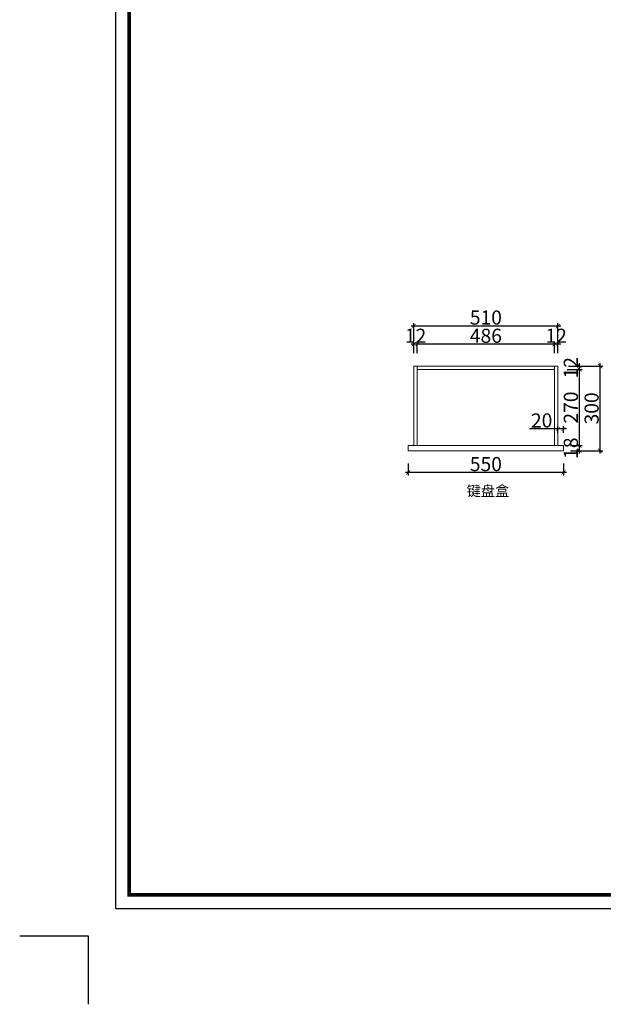
# Model space of a CAD drawing. Units: inches. Extents: x 451881 to 459151, y 152029 to 157311.
# Drawn here: x 451881 to 453948, y 152029 to 155516 of the extents above; entities that cross this region are included whole.
import ezdxf

# ---------------------------------------------------------------- set-up
doc = ezdxf.new("R2010")
doc.units = ezdxf.units.IN
doc.layers.add('0-图框', color=8, linetype='Continuous')
doc.layers.add('PH-1E7', color=7, linetype='Continuous')
doc.layers.add('轮廓线', color=7, linetype='Continuous', lineweight=20)
doc.styles.add('t45', font='txt.shx', dxfattribs={"height": 50})
doc.styles.add('微软雅黑', font='msyh.ttf')
doc.dimstyles.new('t45', dxfattribs={"dimtxt": 50, "dimasz": 15, "dimexe": 10, "dimexo": 45, "dimgap": 5, "dimtad": 1, "dimdec": 0, "dimdsep": 46, "dimtxsty": 't45', "dimblk": 'ARCHTICK', "dimcen": 0.09, "dimdle": 10, "dimclrt": 256, "dimadec": 0, "dimazin": 0, "dimtfac": 1, "dimtdec": 0, "dimtofl": 0, "dimtmove": 0, "dimatfit": 3, "dimfxl": 1, "dimtolj": 1, "dimtzin": 0, "dimarcsym": 0})

# ---------------------------------------------------------------- blocks, each defined once
blk = doc.blocks.new('_ArchTick')
at = {"color": 0, "linetype": 'ByBlock', "const_width": 0.15}
blk.add_lwpolyline([(-0.5, -0.5), (0.5, 0.5)], dxfattribs=at)
blk = doc.blocks.new('*D24')
at = {"layer": 'Defpoints', "color": 0, "transparency": 16777216}
for p in [(453775.2, 154366.6), (453775.2, 154289.4), (453787.2, 154289.4)]:
    blk.add_point(p, dxfattribs=at)
at = {"layer": '轮廓线', "color": 0, "lineweight": -2, "transparency": 16777216}
for p, q in [((453797.2, 154366.6), (453765.2, 154366.6)), ((453775.2, 154334.4), (453775.2, 154376.6)), ((453787.2, 154334.4), (453787.2, 154376.6))]:
    blk.add_line(p, q, dxfattribs=at)
at = {"layer": '轮廓线', "color": 0, "lineweight": -2, "transparency": 16777216, "xscale": 15, "yscale": 15, "zscale": 15, "rotation": 180}
blk.add_blockref('_ArchTick', (453775.2, 154366.6), dxfattribs=at)
at = {"layer": '轮廓线', "color": 0, "lineweight": -2, "transparency": 16777216, "xscale": 15, "yscale": 15, "zscale": 15}
blk.add_blockref('_ArchTick', (453787.2, 154366.6), dxfattribs=at)
at = {"layer": '轮廓线', "transparency": 16777216, "insert": (453781.2, 154396.6), "char_height": 50, "attachment_point": 5, "style": 't45'}
blk.add_mtext('\\A1;12', dxfattribs=at)
blk = doc.blocks.new('*D25')
at = {"layer": 'Defpoints', "color": 0, "transparency": 16777216}
for p in [(453289.2, 154366.6), (453289.2, 154289.4), (453775.2, 154289.4)]:
    blk.add_point(p, dxfattribs=at)
at = {"layer": '轮廓线', "color": 0, "lineweight": -2, "transparency": 16777216}
for p, q in [((453785.2, 154366.6), (453279.2, 154366.6)), ((453289.2, 154334.4), (453289.2, 154376.6)), ((453775.2, 154334.4), (453775.2, 154376.6))]:
    blk.add_line(p, q, dxfattribs=at)
at = {"layer": '轮廓线', "color": 0, "lineweight": -2, "transparency": 16777216, "xscale": 15, "yscale": 15, "zscale": 15, "rotation": 180}
blk.add_blockref('_ArchTick', (453289.2, 154366.6), dxfattribs=at)
at = {"layer": '轮廓线', "color": 0, "lineweight": -2, "transparency": 16777216, "xscale": 15, "yscale": 15, "zscale": 15}
blk.add_blockref('_ArchTick', (453775.2, 154366.6), dxfattribs=at)
at = {"layer": '轮廓线', "transparency": 16777216, "insert": (453532.2, 154396.6), "char_height": 50, "attachment_point": 5, "style": 't45'}
blk.add_mtext('\\A1;486', dxfattribs=at)
blk = doc.blocks.new('*D26')
at = {"layer": 'Defpoints', "color": 0, "transparency": 16777216}
for p in [(453277.2, 154366.6), (453277.2, 154289.4), (453289.2, 154289.4)]:
    blk.add_point(p, dxfattribs=at)
at = {"layer": '轮廓线', "color": 0, "lineweight": -2, "transparency": 16777216}
for p, q in [((453299.2, 154366.6), (453267.2, 154366.6)), ((453277.2, 154334.4), (453277.2, 154376.6)), ((453289.2, 154334.4), (453289.2, 154376.6))]:
    blk.add_line(p, q, dxfattribs=at)
at = {"layer": '轮廓线', "color": 0, "lineweight": -2, "transparency": 16777216, "xscale": 15, "yscale": 15, "zscale": 15, "rotation": 180}
blk.add_blockref('_ArchTick', (453277.2, 154366.6), dxfattribs=at)
at = {"layer": '轮廓线', "color": 0, "lineweight": -2, "transparency": 16777216, "xscale": 15, "yscale": 15, "zscale": 15}
blk.add_blockref('_ArchTick', (453289.2, 154366.6), dxfattribs=at)
at = {"layer": '轮廓线', "transparency": 16777216, "insert": (453283.2, 154396.6), "char_height": 50, "attachment_point": 5, "style": 't45'}
blk.add_mtext('\\A1;12', dxfattribs=at)
blk = doc.blocks.new('*D27')
at = {"layer": 'Defpoints', "color": 0, "transparency": 16777216}
for p in [(453277.2, 154431.1), (453277.2, 154289.4), (453787.2, 154289.4)]:
    blk.add_point(p, dxfattribs=at)
at = {"layer": '轮廓线', "color": 0, "lineweight": -2, "transparency": 16777216}
for p, q in [((453797.2, 154431.1), (453267.2, 154431.1)), ((453277.2, 154334.4), (453277.2, 154441.1)), ((453787.2, 154334.4), (453787.2, 154441.1))]:
    blk.add_line(p, q, dxfattribs=at)
at = {"layer": '轮廓线', "color": 0, "lineweight": -2, "transparency": 16777216, "xscale": 15, "yscale": 15, "zscale": 15, "rotation": 180}
blk.add_blockref('_ArchTick', (453277.2, 154431.1), dxfattribs=at)
at = {"layer": '轮廓线', "color": 0, "lineweight": -2, "transparency": 16777216, "xscale": 15, "yscale": 15, "zscale": 15}
blk.add_blockref('_ArchTick', (453787.2, 154431.1), dxfattribs=at)
at = {"layer": '轮廓线', "transparency": 16777216, "insert": (453532.2, 154461.1), "char_height": 50, "attachment_point": 5, "style": 't45'}
blk.add_mtext('\\A1;510', dxfattribs=at)
blk = doc.blocks.new('*D28')
at = {"layer": 'Defpoints', "color": 0, "transparency": 16777216}
for p in [(453787.2, 154007.4), (453863.1, 154007.4), (453787.2, 153989.4)]:
    blk.add_point(p, dxfattribs=at)
at = {"layer": '轮廓线', "color": 0, "lineweight": -2, "transparency": 16777216}
for p, q in [((453832.2, 154007.4), (453873.1, 154007.4)), ((453863.1, 153979.4), (453863.1, 154017.4)), ((453832.2, 153989.4), (453873.1, 153989.4))]:
    blk.add_line(p, q, dxfattribs=at)
at = {"layer": '轮廓线', "color": 0, "lineweight": -2, "transparency": 16777216, "xscale": 15, "yscale": 15, "zscale": 15}
for p, rotation in [((453863.1, 154007.4), 90), ((453863.1, 153989.4), 270)]:
    blk.add_blockref('_ArchTick', p, dxfattribs=dict(at, rotation=rotation))
at = {"layer": '轮廓线', "transparency": 16777216, "insert": (453833.1, 153998.4), "char_height": 50, "attachment_point": 5, "rotation": 90, "style": 't45'}
blk.add_mtext('\\A1;18', dxfattribs=at)
blk = doc.blocks.new('*D29')
at = {"layer": 'Defpoints', "color": 0, "transparency": 16777216}
for p in [(453775.2, 154277.4), (453863.1, 154277.4), (453787.2, 154007.4)]:
    blk.add_point(p, dxfattribs=at)
at = {"layer": '轮廓线', "color": 0, "lineweight": -2, "transparency": 16777216}
for p, q in [((453820.2, 154277.4), (453873.1, 154277.4)), ((453863.1, 153997.4), (453863.1, 154287.4)), ((453832.2, 154007.4), (453873.1, 154007.4))]:
    blk.add_line(p, q, dxfattribs=at)
at = {"layer": '轮廓线', "color": 0, "lineweight": -2, "transparency": 16777216, "xscale": 15, "yscale": 15, "zscale": 15}
for p, rotation in [((453863.1, 154277.4), 90), ((453863.1, 154007.4), 270)]:
    blk.add_blockref('_ArchTick', p, dxfattribs=dict(at, rotation=rotation))
at = {"layer": '轮廓线', "transparency": 16777216, "insert": (453833.1, 154142.4), "char_height": 50, "attachment_point": 5, "rotation": 90, "style": 't45'}
blk.add_mtext('\\A1;270', dxfattribs=at)
blk = doc.blocks.new('*D30')
at = {"layer": 'Defpoints', "color": 0, "transparency": 16777216}
for p in [(453775.2, 154277.4), (453780.2, 154289.4), (453863.1, 154289.4)]:
    blk.add_point(p, dxfattribs=at)
at = {"layer": '轮廓线', "color": 0, "lineweight": -2, "transparency": 16777216}
for p, q in [((453820.2, 154277.4), (453873.1, 154277.4)), ((453825.2, 154289.4), (453873.1, 154289.4)), ((453863.1, 154267.4), (453863.1, 154299.4))]:
    blk.add_line(p, q, dxfattribs=at)
at = {"layer": '轮廓线', "color": 0, "lineweight": -2, "transparency": 16777216, "xscale": 15, "yscale": 15, "zscale": 15}
for p, rotation in [((453863.1, 154289.4), 90), ((453863.1, 154277.4), 270)]:
    blk.add_blockref('_ArchTick', p, dxfattribs=dict(at, rotation=rotation))
at = {"layer": '轮廓线', "transparency": 16777216, "insert": (453833.1, 154283.4), "char_height": 50, "attachment_point": 5, "rotation": 90, "style": 't45'}
blk.add_mtext('\\A1;12', dxfattribs=at)
blk = doc.blocks.new('*D31')
at = {"layer": 'Defpoints', "color": 0, "transparency": 16777216}
for p in [(453810.2, 154289.4), (453936.6, 154289.4), (453807.2, 153989.4)]:
    blk.add_point(p, dxfattribs=at)
at = {"layer": '轮廓线', "color": 0, "lineweight": -2, "transparency": 16777216}
for p, q in [((453855.2, 154289.4), (453946.6, 154289.4)), ((453936.6, 153979.4), (453936.6, 154299.4)), ((453852.2, 153989.4), (453946.6, 153989.4))]:
    blk.add_line(p, q, dxfattribs=at)
at = {"layer": '轮廓线', "color": 0, "lineweight": -2, "transparency": 16777216, "xscale": 15, "yscale": 15, "zscale": 15}
for p, rotation in [((453936.6, 154289.4), 90), ((453936.6, 153989.4), 270)]:
    blk.add_blockref('_ArchTick', p, dxfattribs=dict(at, rotation=rotation))
at = {"layer": '轮廓线', "transparency": 16777216, "insert": (453906.6, 154139.4), "char_height": 50, "attachment_point": 5, "rotation": 90, "style": 't45'}
blk.add_mtext('\\A1;300', dxfattribs=at)
blk = doc.blocks.new('*D32')
at = {"layer": 'Defpoints', "color": 0, "transparency": 16777216}
for p in [(453257.2, 153989.4), (453807.2, 153989.4), (453257.2, 153912.1)]:
    blk.add_point(p, dxfattribs=at)
at = {"layer": '轮廓线', "color": 0, "lineweight": -2, "transparency": 16777216}
for p, q in [((453257.2, 153944.4), (453257.2, 153902.1)), ((453807.2, 153944.4), (453807.2, 153902.1)), ((453817.2, 153912.1), (453247.2, 153912.1))]:
    blk.add_line(p, q, dxfattribs=at)
at = {"layer": '轮廓线', "color": 0, "lineweight": -2, "transparency": 16777216, "xscale": 15, "yscale": 15, "zscale": 15, "rotation": 180}
blk.add_blockref('_ArchTick', (453257.2, 153912.1), dxfattribs=at)
at = {"layer": '轮廓线', "color": 0, "lineweight": -2, "transparency": 16777216, "xscale": 15, "yscale": 15, "zscale": 15}
blk.add_blockref('_ArchTick', (453807.2, 153912.1), dxfattribs=at)
at = {"layer": '轮廓线', "transparency": 16777216, "insert": (453532.2, 153942.1), "char_height": 50, "attachment_point": 5, "style": 't45'}
blk.add_mtext('\\A1;550', dxfattribs=at)
blk = doc.blocks.new('*D33')
at = {"layer": 'Defpoints', "color": 0, "transparency": 16777216}
for p in [(453787.2, 154066.6), (453787.2, 154007.4), (453807.2, 154007.4)]:
    blk.add_point(p, dxfattribs=at)
at = {"layer": '轮廓线', "color": 0, "lineweight": -2, "transparency": 16777216}
for p, q in [((453787.2, 154066.6), (453687.2, 154066.6)), ((453787.2, 154052.4), (453787.2, 154076.6)), ((453817.2, 154066.6), (453787.2, 154066.6)), ((453807.2, 154052.4), (453807.2, 154076.6))]:
    blk.add_line(p, q, dxfattribs=at)
at = {"layer": '轮廓线', "color": 0, "lineweight": -2, "transparency": 16777216, "xscale": 15, "yscale": 15, "zscale": 15, "rotation": 180}
blk.add_blockref('_ArchTick', (453787.2, 154066.6), dxfattribs=at)
at = {"layer": '轮廓线', "color": 0, "lineweight": -2, "transparency": 16777216, "xscale": 15, "yscale": 15, "zscale": 15}
blk.add_blockref('_ArchTick', (453807.2, 154066.6), dxfattribs=at)
at = {"layer": '轮廓线', "transparency": 16777216, "insert": (453729.7, 154096.6), "char_height": 50, "attachment_point": 5, "style": 't45'}
blk.add_mtext('\\A1;20', dxfattribs=at)
blk = doc.blocks.new('336')
at = {"layer": '0-图框', "color": 1}
blk.add_lwpolyline([(215379.7, -226075.4), (222041.5, -226075.4), (222041.5, -221421.9), (215379.7, -221421.9)], close=True, dxfattribs=at)
at = {"layer": '0-图框', "color": 8, "const_width": 13.1}
blk.add_lwpolyline([(215428.7, -226026.4), (221992.5, -226026.4), (221992.5, -221470.9), (215428.7, -221470.9)], close=True, dxfattribs=at)
at = {"layer": '0-图框', "color": 1}
blk.add_lwpolyline([(215036.8, -226173.4), (215281.7, -226173.4), (215281.7, -226418.3)], dxfattribs=at)

msp = doc.modelspace()

# ---------------------------------------------------------------- linework, layer by layer
at = {"layer": '轮廓线'}
for p, q in [((453787.2, 154289.4), (453277.2, 154289.4)), ((453277.2, 154289.4), (453277.2, 154007.4)), ((453289.2, 154289.4), (453289.2, 154007.4)), ((453775.2, 154277.4), (453289.2, 154277.4)), ((453775.2, 154007.4), (453775.2, 154289.4)), ((453787.2, 154007.4), (453787.2, 154289.4)), ((453257.2, 154007.4), (453257.2, 153989.4)), ((453257.2, 154007.4), (453807.2, 154007.4)), ((453807.2, 153989.4), (453807.2, 154007.4)), ((453257.2, 153989.4), (453807.2, 153989.4))]:
    msp.add_line(p, q, dxfattribs=at)

# ---------------------------------------------------------------- block references
at = {"layer": 'PH-1E7', "color": 0, "xscale": 0.9893677817017306, "yscale": 0.9893677817017306, "zscale": 0.9893677817017306}
msp.add_blockref('336', (239131, 376039.7), dxfattribs=at)

# ---------------------------------------------------------------- texts
at = {"layer": '0-图框', "color": 0, "insert": (453615, 153865.5), "char_height": 22.987, "width": 546.429, "attachment_point": 3, "style": '微软雅黑'}
msp.add_mtext('{\\H1.604x;键盘盒}', dxfattribs=at)

# ---------------------------------------------------------------- dimensions: what is measured, and where the dimension line sits
at = {"layer": '轮廓线'}
for base, p1, p2, angle, picture, middle in [((453277.2, 154431.1), (453787.2, 154289.4), (453277.2, 154289.4), 180, '*D27', (453532.2, 154461.1)), ((453936.6, 154289.4), (453807.2, 153989.4), (453810.2, 154289.4), 90, '*D31', (453906.6, 154139.4)), ((453787.2, 154066.6), (453807.2, 154007.4), (453787.2, 154007.4), 180, '*D33', (453729.7, 154096.6)), ((453257.2, 153912.1), (453807.2, 153989.4), (453257.2, 153989.4), 180, '*D32', (453532.2, 153942.1))]:
    dim = msp.add_linear_dim(base=base, p1=p1, p2=p2, angle=angle, dimstyle='t45', dxfattribs=at)
    dim.commit()
    dim.dimension.update_dxf_attribs({"geometry": picture, "text_midpoint": middle})
for base, p1, p2, angle, picture, middle in [((453277.2, 154366.6), (453289.2, 154289.4), (453277.2, 154289.4), 180, '*D26', (453283.2, 154366.6)), ((453863.1, 154289.4), (453775.2, 154277.4), (453780.2, 154289.4), 90, '*D30', (453863.1, 154283.4))]:
    dim = msp.add_linear_dim(base=base, p1=p1, p2=p2, angle=angle, dimstyle='t45', override={"dimtmove": 1}, dxfattribs=at)
    dim.commit()
    dim.dimension.update_dxf_attribs({"geometry": picture, "text_midpoint": middle, "dimtype": 128})
for base, p1, p2, angle, picture, middle in [((453289.2, 154366.6), (453775.2, 154289.4), (453289.2, 154289.4), 180, '*D25', (453532.2, 154396.6)), ((453863.1, 154277.4), (453787.2, 154007.4), (453775.2, 154277.4), 90, '*D29', (453833.1, 154142.4))]:
    dim = msp.add_linear_dim(base=base, p1=p1, p2=p2, angle=angle, dimstyle='t45', override={"dimtmove": 1}, dxfattribs=at)
    dim.commit()
    dim.dimension.update_dxf_attribs({"geometry": picture, "text_midpoint": middle})
for base, p1, p2, angle, picture, middle in [((453775.2, 154366.6), (453787.2, 154289.4), (453775.2, 154289.4), 180, '*D24', (453781.2, 154366.6)), ((453863.1, 154007.4), (453787.2, 153989.4), (453787.2, 154007.4), 90, '*D28', (453863.1, 153998.4))]:
    dim = msp.add_linear_dim(base=base, p1=p1, p2=p2, angle=angle, dimstyle='t45', dxfattribs=at)
    dim.commit()
    dim.dimension.update_dxf_attribs({"geometry": picture, "text_midpoint": middle, "dimtype": 128})

doc.saveas('drawing.dxf')
